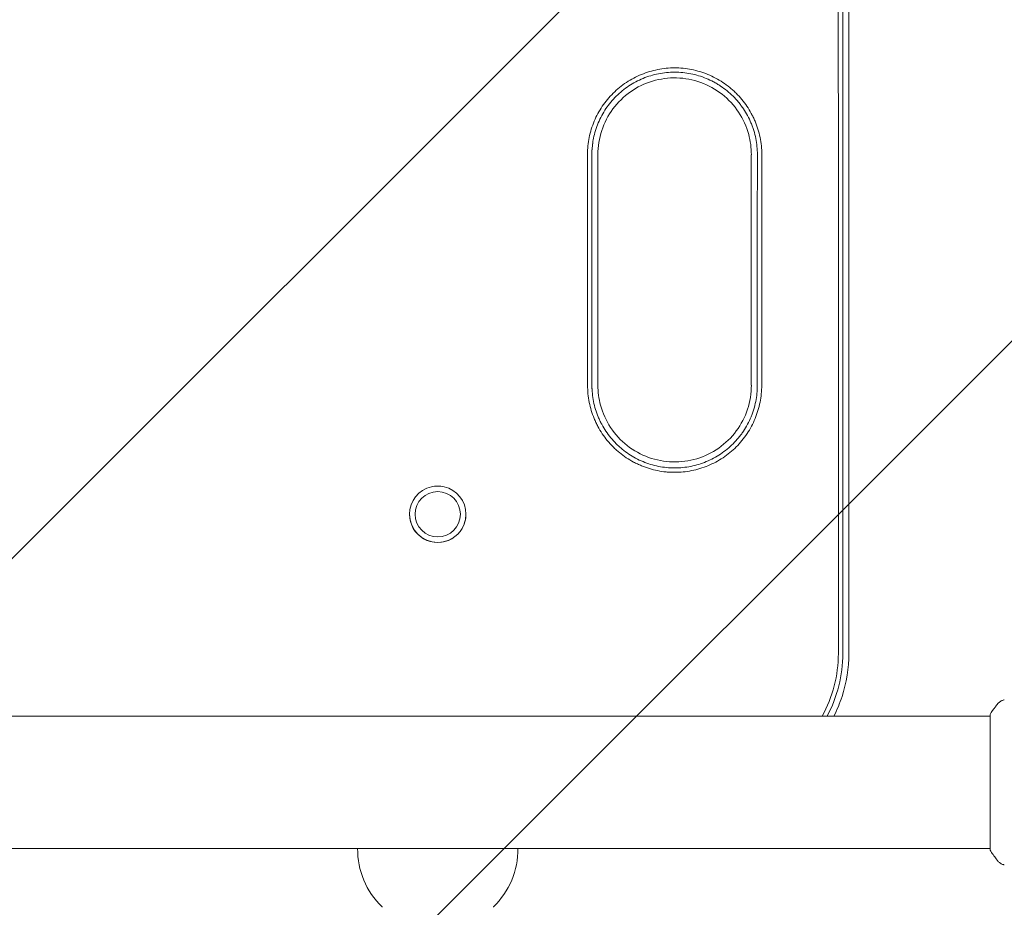
# Model space of a CAD drawing. Units: millimetres. Extents: x -7633 to 7800, y -5000 to 6178.
# Drawn here: x -964 to -682, y -3485 to -3230 of the extents above; entities that cross this region are included whole.
import ezdxf

# ---------------------------------------------------------------- set-up
doc = ezdxf.new("R2010")
doc.units = ezdxf.units.MM
doc.header["$LTSCALE"] = 20
doc.linetypes.add('HIDDEN', pattern=[9.525, 6.35, -3.175])
for name, color, linetype in [('2d', 230, 'Continuous'), ('EN16630-TrainingSpace', 20, 'HIDDEN'), ('EN16630-TrainingSpace_Hatch', 20, 'HIDDEN')]:
    doc.layers.add(name, color=color, linetype=linetype)

msp = doc.modelspace()

# ---------------------------------------------------------------- hatches: boundary and pattern name
at = {"layer": 'EN16630-TrainingSpace_Hatch'}
h = msp.add_hatch(dxfattribs=at)
h.set_pattern_fill('ANSI31', color=256, scale=50, angle=180)
h.set_pattern_definition([(225, (-581.83, -3449.2), (112.253, -112.253), [])])
edge = h.paths.add_edge_path()
edge.add_arc((-964.37, -2812.36), 1000, 180, 360)
edge.add_line((35.63, -2812.36), (35.63, -2612.36))
edge.add_arc((-964.37, -2612.36), 1000, 360, 540)
edge.add_line((-1964.37, -2612.36), (-1964.37, -2812.36))

# ---------------------------------------------------------------- linework, layer by layer
at = {"layer": '2d', "lineweight": 0}
for p, q in [((-726.37, -3101.46), (-726.37, -3412.2)), ((-798.37, -3268.92), (-798.37, -3335.11)), ((-754.37, -3335.11), (-754.37, -3268.92)), ((-729.37, -3364.31), (-729.37, -3412.2)), ((-728.1, -3364.31), (-728.1, -3412.2)), ((-850.87, -3372.2), (-850.87, -3372.2)), ((-837.87, -3372.2), (-837.87, -3372.2)), ((-1242.92, -3430.2), (-685.83, -3430.2)), ((-685.83, -3468.7), (-685.83, -3429.7)), ((-1242.92, -3468.2), (-685.83, -3468.2)), ((-860.37, -3484.96), (-860.37, -3485.1)), ((-828.37, -3484.96), (-828.37, -3485.1))]:
    msp.add_line(p, q, dxfattribs=at)
for start, end in [(179.4187, 225.9208), (314.0792, 0.5813)]:
    msp.add_arc((-844.37, -3468.43), 23, start, end, dxfattribs=at)
for centre, major_axis, start_param, end_param in [((-844.37, -3372.2), (-8.1, 0), 4.939339, 6.283185), ((-844.37, -3372.2), (-8.1, 0), 3.141593, 4.485439), ((-844.37, -3372.2), (-8.1, 0), 0, 3.141593), ((-844.37, -3372.2), (-8.1, 0), 0.000004, 3.141589), ((-766.37, -3412.2), (37, 0), 5.775122, 6.283185), ((-766.37, -3412.2), (-38.27, 0), 2.651864, 3.141593), ((-766.37, -3412.2), (38.27, 0), 5.793457, 6.283185)]:
    msp.add_ellipse(centre, major_axis=major_axis, ratio=1, start_param=start_param, end_param=end_param, dxfattribs=at)
msp.add_ellipse((-844.37, -3372.2), major_axis=(-6.5, 0), ratio=1, dxfattribs=at)
for points, knots in [([(-729.37, -3101.19), (-729.36, -3121.85), (-729.37, -3142.51), (-729.38, -3183.83), (-729.38, -3204.49), (-729.38, -3235.48), (-729.38, -3245.81), (-729.37, -3266.47), (-729.36, -3276.81), (-729.35, -3307.8), (-729.34, -3328.47), (-729.36, -3349.13)], [0, 0, 0, 0, 0.0619938, 0.0619938, 0.1239875, 0.1239875, 0.1549844, 0.1549844, 0.1859813, 0.1859813, 0.247975, 0.247975, 0.247975, 0.247975]), ([(-728.1, -3101.25), (-728.1, -3121.9), (-728.1, -3142.56), (-728.11, -3183.87), (-728.11, -3204.52), (-728.11, -3235.51), (-728.11, -3245.84), (-728.1, -3266.5), (-728.1, -3276.83), (-728.09, -3307.81), (-728.09, -3328.47), (-728.09, -3349.13)], [0, 0, 0, 0, 0.06198, 0.06198, 0.1239601, 0.1239601, 0.1549501, 0.1549501, 0.1859401, 0.1859401, 0.2479201, 0.2479201, 0.2479201, 0.2479201]), ([(-728.1, -3101.25), (-728.1, -3121.9), (-728.1, -3142.56), (-728.11, -3183.87), (-728.11, -3204.52), (-728.11, -3235.51), (-728.11, -3245.84), (-728.1, -3266.5), (-728.1, -3276.83), (-728.09, -3307.81), (-728.09, -3328.47), (-728.09, -3349.13)], [0, 0, 0, 0, 0.06198, 0.06198, 0.1239601, 0.1239601, 0.1549501, 0.1549501, 0.1859401, 0.1859401, 0.2479201, 0.2479201, 0.2479201, 0.2479201]), ([(-801.38, -3268.82), (-801.39, -3267.18), (-801.22, -3265.56), (-800.73, -3263.17), (-800.53, -3262.37), (-800.04, -3260.81), (-799.76, -3260.04), (-798.81, -3257.79), (-798.04, -3256.36), (-796.67, -3254.33), (-796.17, -3253.67), (-795.13, -3252.41), (-794.58, -3251.81), (-792.85, -3250.1), (-791.59, -3249.07), (-788.85, -3247.25), (-787.41, -3246.49), (-785.16, -3245.56), (-784.39, -3245.29), (-782.83, -3244.82), (-782.03, -3244.62), (-779.62, -3244.14), (-778.01, -3243.98), (-775.57, -3243.98), (-774.75, -3244.02), (-773.11, -3244.18), (-772.31, -3244.3), (-769.91, -3244.77), (-768.36, -3245.24), (-766.09, -3246.17), (-765.34, -3246.52), (-763.9, -3247.29), (-763.2, -3247.7), (-761.85, -3248.6), (-761.2, -3249.08), (-760.25, -3249.85), (-759.94, -3250.12), (-759.33, -3250.66), (-759.03, -3250.95), (-757.57, -3252.39), (-756.54, -3253.64), (-755.17, -3255.66), (-754.75, -3256.35), (-754.16, -3257.43), (-753.97, -3257.8), (-753.62, -3258.54), (-753.45, -3258.91), (-752.66, -3260.79), (-752.18, -3262.34), (-751.68, -3264.73), (-751.56, -3265.55), (-751.38, -3267.18), (-751.34, -3268), (-751.36, -3268.82)], [0, 0, 0, 0, 0.00487976, 0.00487976, 0.00731963, 0.00731963, 0.00975951, 0.00975951, 0.01463927, 0.01463927, 0.01707915, 0.01707915, 0.01951903, 0.01951903, 0.02439878, 0.02439878, 0.02927854, 0.02927854, 0.03171842, 0.03171842, 0.03415829, 0.03415829, 0.03903805, 0.03903805, 0.04147793, 0.04147793, 0.04391781, 0.04391781, 0.04879756, 0.04879756, 0.05123744, 0.05123744, 0.05367732, 0.05367732, 0.0561172, 0.0561172, 0.05733714, 0.05733714, 0.05855708, 0.05855708, 0.06343683, 0.06343683, 0.06587671, 0.06587671, 0.06709665, 0.06709665, 0.06831659, 0.06831659, 0.07319634, 0.07319634, 0.07563622, 0.07563622, 0.0780761, 0.0780761, 0.0780761, 0.0780761]), ([(-752.62, -3268.84), (-752.61, -3267.28), (-752.77, -3265.74), (-753.23, -3263.47), (-753.42, -3262.72), (-753.77, -3261.6), (-753.89, -3261.23), (-754.16, -3260.5), (-754.3, -3260.13), (-755.05, -3258.35), (-755.78, -3256.99), (-756.86, -3255.38), (-757.09, -3255.07), (-757.55, -3254.44), (-757.79, -3254.13), (-758.54, -3253.23), (-759.06, -3252.66), (-760.7, -3251.03), (-761.9, -3250.05), (-763.52, -3248.97), (-763.85, -3248.76), (-764.52, -3248.36), (-764.86, -3248.17), (-765.89, -3247.63), (-766.58, -3247.3), (-768.01, -3246.71), (-768.74, -3246.45), (-770.22, -3246), (-770.98, -3245.81), (-773.27, -3245.36), (-774.81, -3245.21), (-777.13, -3245.2), (-777.9, -3245.24), (-779.46, -3245.39), (-780.23, -3245.51), (-782.5, -3245.96), (-783.98, -3246.4), (-786.14, -3247.29), (-786.85, -3247.62), (-788.22, -3248.35), (-788.88, -3248.75), (-790.81, -3250.03), (-792.01, -3251.01), (-794.23, -3253.21), (-795.21, -3254.4), (-796.51, -3256.32), (-796.91, -3256.98), (-797.65, -3258.35), (-797.99, -3259.06), (-798.89, -3261.21), (-799.34, -3262.68), (-799.77, -3264.76), (-799.86, -3265.33), (-799.94, -3265.91)], [0, 0, 0, 0, 0.00463359, 0.00463359, 0.00695039, 0.00695039, 0.00810879, 0.00810879, 0.00926719, 0.00926719, 0.01390078, 0.01390078, 0.01505918, 0.01505918, 0.01621758, 0.01621758, 0.01853438, 0.01853438, 0.02316797, 0.02316797, 0.02432637, 0.02432637, 0.02548477, 0.02548477, 0.02780157, 0.02780157, 0.03011837, 0.03011837, 0.03243516, 0.03243516, 0.03706876, 0.03706876, 0.03938556, 0.03938556, 0.04170235, 0.04170235, 0.04633595, 0.04633595, 0.04865275, 0.04865275, 0.05096954, 0.05096954, 0.05560314, 0.05560314, 0.06023673, 0.06023673, 0.06255353, 0.06255353, 0.06487033, 0.06487033, 0.06950392, 0.06950392, 0.071225, 0.071225, 0.071225, 0.071225]), ([(-798.39, -3268.91), (-798.39, -3266.56), (-798.02, -3264.22), (-796.55, -3259.76), (-795.46, -3257.65), (-792.67, -3253.87), (-790.96, -3252.21), (-787.12, -3249.5), (-784.99, -3248.46), (-780.49, -3247.1), (-778.13, -3246.79), (-773.44, -3246.91), (-771.1, -3247.35), (-766.68, -3248.95), (-764.6, -3250.1), (-760.91, -3253.01), (-759.3, -3254.76), (-756.71, -3258.68), (-755.73, -3260.84), (-754.6, -3265), (-754.34, -3266.95), (-754.35, -3268.91)], [6.280926, 6.280926, 6.280926, 6.280926, 6.600552, 6.600552, 6.920553, 6.920553, 7.240553, 7.240553, 7.560553, 7.560553, 7.880552, 7.880552, 8.200551, 8.200551, 8.520551, 8.520551, 8.84055, 8.84055, 9.160551, 9.160551, 9.42704, 9.42704, 9.42704, 9.42704]), ([(-754.35, -3268.92), (-754.35, -3268.92), (-754.35, -3268.92), (-754.35, -3268.92), (-754.35, -3268.92), (-754.35, -3268.92)], [0.5699432337, 0.5699432337, 0.5699432337, 0.5699432337, 0.5703124998, 0.5703124998, 0.570332284, 0.570332284, 0.570332284, 0.570332284]), ([(-751.37, -3335.14), (-751.37, -3336.79), (-751.53, -3338.42), (-752.01, -3340.82), (-752.21, -3341.62), (-752.68, -3343.2), (-752.96, -3343.97), (-753.9, -3346.23), (-754.67, -3347.67), (-756.03, -3349.72), (-756.52, -3350.38), (-757.57, -3351.65), (-758.11, -3352.26), (-759.27, -3353.41), (-759.87, -3353.95), (-761.13, -3354.99), (-761.79, -3355.48), (-763.85, -3356.86), (-765.29, -3357.62), (-767.55, -3358.56), (-768.31, -3358.83), (-769.89, -3359.31), (-770.69, -3359.51), (-773.1, -3359.99), (-774.72, -3360.15), (-776.76, -3360.15), (-777.17, -3360.14), (-777.99, -3360.1), (-778.41, -3360.07), (-779.63, -3359.95), (-780.44, -3359.83), (-782.84, -3359.35), (-784.4, -3358.88), (-786.3, -3358.1), (-786.68, -3357.93), (-787.43, -3357.58), (-787.79, -3357.39), (-788.87, -3356.82), (-790.27, -3355.98), (-791.58, -3355.01), (-792.53, -3354.23), (-792.84, -3353.96), (-793.45, -3353.41), (-793.75, -3353.13), (-795.21, -3351.67), (-796.24, -3350.41), (-797.6, -3348.38), (-798.02, -3347.68), (-798.6, -3346.59), (-798.79, -3346.22), (-799.14, -3345.48), (-799.31, -3345.1), (-800.09, -3343.22), (-800.56, -3341.66), (-801.04, -3339.25), (-801.16, -3338.43), (-801.32, -3336.79), (-801.36, -3335.97), (-801.36, -3335.14)], [0.00005495, 0.00005495, 0.00005495, 0.00005495, 0.00495238, 0.00495238, 0.00740109, 0.00740109, 0.00984981, 0.00984981, 0.01474724, 0.01474724, 0.01719595, 0.01719595, 0.01964467, 0.01964467, 0.02209338, 0.02209338, 0.0245421, 0.0245421, 0.02943953, 0.02943953, 0.03188824, 0.03188824, 0.03433696, 0.03433696, 0.03923439, 0.03923439, 0.04045874, 0.04045874, 0.0416831, 0.0416831, 0.04413182, 0.04413182, 0.04902925, 0.04902925, 0.0502536, 0.0502536, 0.05147796, 0.05147796, 0.05392668, 0.05637539, 0.05637539, 0.05759975, 0.05759975, 0.05882411, 0.05882411, 0.06372154, 0.06372154, 0.06617025, 0.06617025, 0.06739461, 0.06739461, 0.06861897, 0.06861897, 0.0735164, 0.0735164, 0.07596511, 0.07596511, 0.07841383, 0.07841383, 0.07841383, 0.07841383]), ([(-752.63, -3335.14), (-752.63, -3336.71), (-752.79, -3338.25), (-753.24, -3340.53), (-753.42, -3341.29), (-753.76, -3342.41), (-753.89, -3342.78), (-754.15, -3343.52), (-754.29, -3343.88), (-755.03, -3345.67), (-755.76, -3347.04), (-756.84, -3348.65), (-757.06, -3348.97), (-757.53, -3349.6), (-757.77, -3349.91), (-758.51, -3350.82), (-759.03, -3351.39), (-760.68, -3353.03), (-761.87, -3354.02), (-763.82, -3355.32), (-764.49, -3355.72), (-765.86, -3356.45), (-766.56, -3356.78), (-767.99, -3357.38), (-768.72, -3357.64), (-770.21, -3358.09), (-770.97, -3358.28), (-773.26, -3358.74), (-774.8, -3358.89), (-777.13, -3358.89), (-777.91, -3358.85), (-779.47, -3358.7), (-780.24, -3358.59), (-782.52, -3358.13), (-784, -3357.68), (-786.16, -3356.79), (-786.87, -3356.46), (-788.24, -3355.72), (-788.91, -3355.32), (-790.19, -3354.47), (-790.81, -3354.01), (-791.71, -3353.27), (-792.01, -3353.01), (-792.59, -3352.49), (-792.87, -3352.22), (-794.25, -3350.84), (-795.24, -3349.64), (-796.53, -3347.71), (-796.93, -3347.05), (-797.48, -3346.01), (-797.66, -3345.66), (-797.99, -3344.96), (-798.15, -3344.6), (-798.89, -3342.81), (-799.34, -3341.33), (-799.8, -3339.04), (-799.91, -3338.27), (-800.07, -3336.71), (-800.1, -3335.93), (-800.1, -3335.14)], [0.00005183, 0.00005183, 0.00005183, 0.00005183, 0.00469599, 0.00469599, 0.00701808, 0.00701808, 0.00817912, 0.00817912, 0.00934016, 0.00934016, 0.01398433, 0.01398433, 0.01514537, 0.01514537, 0.01630641, 0.01630641, 0.0186285, 0.0186285, 0.02327266, 0.02327266, 0.02559475, 0.02559475, 0.02791683, 0.02791683, 0.03023891, 0.03023891, 0.032561, 0.032561, 0.03720517, 0.03720517, 0.03952725, 0.03952725, 0.04184933, 0.04184933, 0.0464935, 0.0464935, 0.04881558, 0.04881558, 0.05113767, 0.05113767, 0.05345975, 0.05345975, 0.05462079, 0.05462079, 0.05578184, 0.05578184, 0.060426, 0.060426, 0.06274809, 0.06274809, 0.06390913, 0.06390913, 0.06507017, 0.06507017, 0.06971434, 0.06971434, 0.07203642, 0.07203642, 0.07435851, 0.07435851, 0.07435851, 0.07435851]), ([(-754.35, -3335.11), (-754.34, -3337.46), (-754.72, -3339.81), (-756.19, -3344.27), (-757.28, -3346.38), (-760.08, -3350.16), (-761.78, -3351.82), (-765.63, -3354.52), (-767.77, -3355.56), (-772.26, -3356.92), (-774.62, -3357.23), (-779.32, -3357.1), (-781.65, -3356.66), (-786.07, -3355.06), (-788.15, -3353.9), (-791.84, -3351), (-793.45, -3349.25), (-796.04, -3345.33), (-797.02, -3343.16), (-798.13, -3339.01), (-798.39, -3337.06), (-798.39, -3335.11)], [3.139699, 3.139699, 3.139699, 3.139699, 3.459699, 3.459699, 3.7797, 3.7797, 4.0997, 4.0997, 4.4197, 4.4197, 4.739699, 4.739699, 5.059699, 5.059699, 5.379698, 5.379698, 5.699698, 5.699698, 6.019698, 6.019698, 6.285079, 6.285079, 6.285079, 6.285079]), ([(-726.37, -3412.2), (-726.37, -3416.39), (-727.03, -3420.58), (-728.95, -3426.5), (-729.73, -3428.38), (-730.65, -3430.2)], [3.1415927, 3.1415927, 3.1415927, 3.1415927, 3.4557519, 3.4557519, 3.6083622, 3.6083622, 3.6083622, 3.6083622]), ([(-683.56, -3426.59), (-683.36, -3426.33), (-683.11, -3426.11), (-682.71, -3425.85), (-682.57, -3425.78), (-682.31, -3425.67), (-682.19, -3425.62), (-681.96, -3425.55), (-681.84, -3425.53), (-681.73, -3425.51)], [0, 0, 0, 0, 0.971802, 0.971802, 1.448447, 1.448447, 1.834818, 1.834818, 2.252163, 2.252163, 2.252163, 2.252163]), ([(-685.83, -3429.7), (-685.34, -3428.96), (-684.83, -3428.23), (-684.06, -3427.21), (-683.81, -3426.9), (-683.56, -3426.59)], [0, 0, 0, 0, 2.660887, 2.660887, 3.904745, 3.904745, 3.904745, 3.904745]), ([(-683.56, -3471.81), (-684.19, -3471.03), (-684.82, -3470.19), (-685.55, -3469.12), (-685.69, -3468.91), (-685.83, -3468.7)], [0, 0, 0, 0, 3.150023, 3.150023, 3.901435, 3.901435, 3.901435, 3.901435]), ([(-681.73, -3472.89), (-681.8, -3472.88), (-681.88, -3472.86), (-682.05, -3472.82), (-682.15, -3472.79), (-682.39, -3472.7), (-682.54, -3472.64), (-682.9, -3472.44), (-683.11, -3472.28), (-683.39, -3472.01), (-683.48, -3471.92), (-683.56, -3471.81)], [0, 0, 0, 0, 0.281105, 0.281105, 0.591987, 0.591987, 1.075535, 1.075535, 1.846945, 1.846945, 2.242897, 2.242897, 2.242897, 2.242897]), ([(-681.73, -3472.89), (-681.73, -3472.89), (-681.73, -3472.89), (-681.73, -3472.89), (-681.73, -3472.89), (-681.73, -3472.89)], [0.00233076317, 0.00233076317, 0.00233076317, 0.00233076317, 0.00233614505, 0.00233614505, 0.00234572328, 0.00234572328, 0.00234572328, 0.00234572328])]:
    msp.add_open_spline(points, degree=3, knots=knots, dxfattribs=at)
for points in [[(-800.11, -3268.84), (-800.12, -3267.68), (-800.04, -3266.52), (-799.86, -3265.38)], [(-800.07, -3267.25), (-800.11, -3267.78), (-800.12, -3268.31), (-800.11, -3268.84)], [(-801.37, -3335.08), (-801.35, -3313), (-801.36, -3290.91), (-801.38, -3268.82)], [(-800.1, -3335.09), (-800.09, -3313.01), (-800.09, -3290.93), (-800.11, -3268.84)], [(-752.63, -3335.09), (-752.65, -3313.01), (-752.64, -3290.93), (-752.62, -3268.84)], [(-752.62, -3268.81), (-752.62, -3268.82), (-752.62, -3268.83), (-752.62, -3268.84)], [(-751.37, -3335.08), (-751.39, -3313), (-751.38, -3290.91), (-751.36, -3268.82)], [(-801.36, -3335.14), (-801.36, -3335.12), (-801.36, -3335.1), (-801.37, -3335.08)], [(-800.1, -3335.09), (-800.11, -3335.52), (-800.1, -3335.95), (-800.07, -3336.37)], [(-800.1, -3335.14), (-800.1, -3335.13), (-800.1, -3335.11), (-800.1, -3335.09)], [(-798.38, -3335.11), (-798.38, -3335.11), (-798.38, -3335.11), (-798.38, -3335.11)], [(-752.64, -3335.78), (-752.63, -3335.55), (-752.63, -3335.32), (-752.63, -3335.09)], [(-752.63, -3335.09), (-752.63, -3335.11), (-752.63, -3335.13), (-752.63, -3335.14)], [(-751.37, -3335.08), (-751.37, -3335.1), (-751.37, -3335.12), (-751.37, -3335.14)], [(-729.36, -3349.13), (-729.36, -3354.19), (-729.36, -3359.25), (-729.37, -3364.31)], [(-728.09, -3349.13), (-728.1, -3354.19), (-728.1, -3359.25), (-728.1, -3364.31)], [(-844.37, -3364.1), (-844.98, -3364.1), (-845.59, -3364.17), (-846.19, -3364.31)], [(-842.55, -3364.31), (-843.15, -3364.17), (-843.76, -3364.1), (-844.37, -3364.1)], [(-683.56, -3426.59), (-683.56, -3426.59), (-683.56, -3426.59), (-683.56, -3426.59)], [(-683.56, -3471.81), (-683.56, -3471.81), (-683.56, -3471.81), (-683.56, -3471.81)]]:
    msp.add_open_spline(points, degree=3, dxfattribs=at)
at = {"layer": 'EN16630-TrainingSpace', "flags": 128}
msp.add_lwpolyline([(-1964.37, -2812.36, 1), (35.63, -2812.36), (35.63, -2612.36, 1), (-1964.37, -2612.36)], format="xyb", close=True, dxfattribs=at)

doc.saveas('drawing.dxf')
